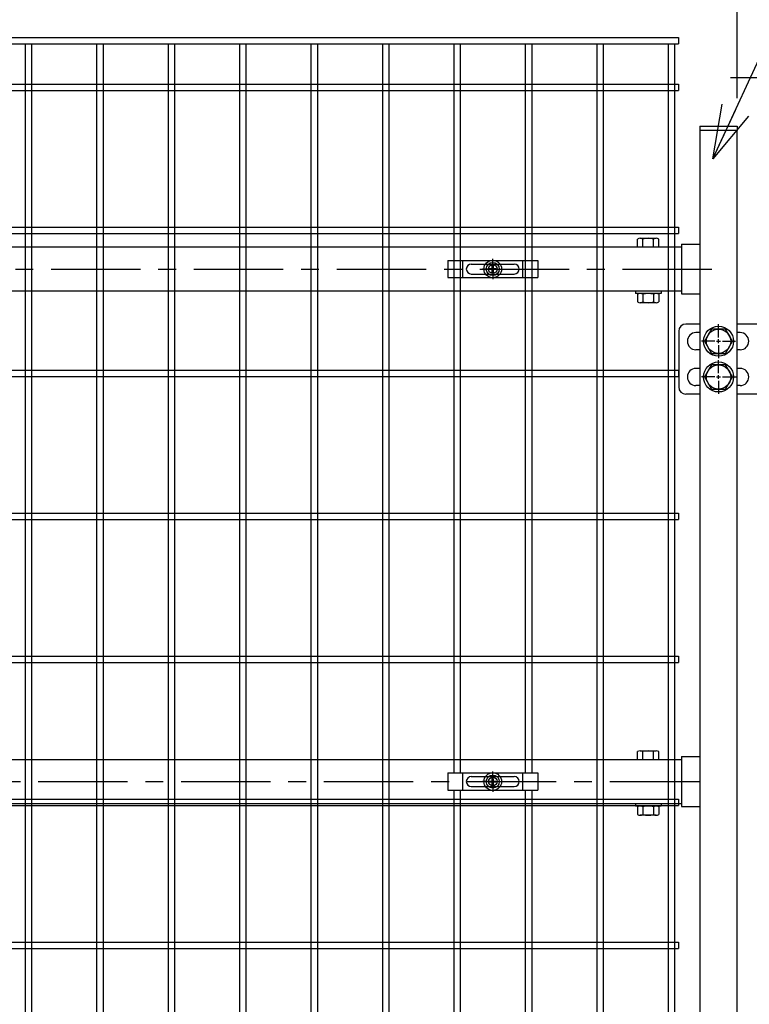
# Model space of a CAD drawing. Units: millimetres. Extents: x 8758 to 17668, y -153 to 6147.
# Drawn here: x 15249 to 15759, y 2653 to 3341 of the extents above; entities that cross this region are included whole.
import ezdxf

# ---------------------------------------------------------------- set-up
doc = ezdxf.new("R2010")
doc.units = ezdxf.units.MM
doc.header["$LTSCALE"] = 50
doc.header["$PDMODE"] = 35
doc.linetypes.add('CENTER', pattern=[2, 1.25, -0.25, 0.25, -0.25])
for name, color, linetype in [('NEO', 152, 'Continuous'), ('丁番', 3, 'Continuous'), ('固定金具', 41, 'Continuous'), ('外形線', 7, 'Continuous'), ('寸法線', 4, 'Continuous'), ('扉横枠', 7, 'Continuous'), ('扉縦枠', 7, 'Continuous'), ('軸線', 2, 'CENTER')]:
    doc.layers.add(name, color=color, linetype=linetype)
doc.styles.add('ROMANS', font='romans.shx', dxfattribs={"width": 0.85, "bigfont": 'extfont.shx'})
doc.dimstyles.new('ISO15', dxfattribs={"dimscale": 15, "dimtxt": 3, "dimasz": 2.5, "dimexe": 1, "dimexo": 1.5, "dimgap": 1, "dimtad": 1, "dimdec": 0, "dimdsep": 46, "dimtxsty": 'ROMANS', "dimblk": 'OPEN30', "dimcen": 0, "dimclrd": 2, "dimclre": 1, "dimclrt": 3, "dimadec": 0, "dimazin": 2, "dimtfac": 1, "dimtdec": 0, "dimtix": 1, "dimtmove": 2, "dimatfit": 3, "dimldrblk": 'OPEN30', "dimfxl": 0, "dimarcsym": 0})

# ---------------------------------------------------------------- blocks, each defined once
blk = doc.blocks.new('_Open30')
at = {"color": 0, "linetype": 'ByBlock', "lineweight": -2}
for p, q in [((-1, 0.268), (0, 0)), ((0, 0), (-1, -0.268)), ((0, 0), (-1, 0))]:
    blk.add_line(p, q, dxfattribs=at)
blk = doc.blocks.new('*D14')
at = {"layer": 'DEFPOINTS', "color": 0}
for p in [(15750.93, 3704.63), (14658.93, 3263.92), (15750.93, 3263.92)]:
    blk.add_point(p, dxfattribs=at)
at = {"layer": '寸法線', "color": 1, "lineweight": -2}
for p, q in [((14658.93, 3286.42), (14658.93, 3719.63)), ((15750.93, 3286.42), (15750.93, 3719.63))]:
    blk.add_line(p, q, dxfattribs=at)
at = {"layer": '寸法線', "color": 2, "lineweight": -2}
blk.add_line((14696.43, 3704.63), (15713.43, 3704.63), dxfattribs=at)
at = {"layer": '寸法線', "color": 2, "lineweight": -2, "xscale": 37.5, "yscale": 37.5, "zscale": 37.5, "rotation": 180}
blk.add_blockref('_Open30', (14658.93, 3704.63), dxfattribs=at)
at = {"layer": '寸法線', "color": 2, "lineweight": -2, "xscale": 37.5, "yscale": 37.5, "zscale": 37.5}
blk.add_blockref('_Open30', (15750.93, 3704.63), dxfattribs=at)
at = {"layer": '寸法線', "color": 3, "insert": (15204.93, 3742.13), "char_height": 45, "attachment_point": 5, "style": 'ROMANS'}
blk.add_mtext('1092', dxfattribs=at)
blk = doc.blocks.new('*D16')
at = {"layer": 'DEFPOINTS', "color": 0}
for p in [(15793.68, 3704.63), (15793.68, 3321.92), (15750.93, 3263.92)]:
    blk.add_point(p, dxfattribs=at)
at = {"layer": '寸法線', "color": 1, "lineweight": -2}
for p, q in [((15750.93, 3286.42), (15750.93, 3719.63)), ((15793.68, 3344.42), (15793.68, 3719.63))]:
    blk.add_line(p, q, dxfattribs=at)
at = {"layer": '寸法線', "color": 2, "lineweight": -2}
for p, q in [((15713.43, 3704.63), (15675.93, 3704.63)), ((15750.93, 3704.63), (15793.68, 3704.63)), ((15831.18, 3704.63), (15868.68, 3704.63))]:
    blk.add_line(p, q, dxfattribs=at)
at = {"layer": '寸法線', "color": 2, "lineweight": -2, "xscale": 37.5, "yscale": 37.5, "zscale": 37.5}
blk.add_blockref('_Open30', (15750.93, 3704.63), dxfattribs=at)
at = {"layer": '寸法線', "color": 2, "lineweight": -2, "xscale": 37.5, "yscale": 37.5, "zscale": 37.5, "rotation": 180}
blk.add_blockref('_Open30', (15793.68, 3704.63), dxfattribs=at)
at = {"layer": '寸法線', "color": 3, "insert": (15772.3, 3742.13), "char_height": 45, "attachment_point": 5, "style": 'ROMANS'}
blk.add_mtext('42.8', dxfattribs=at)

msp = doc.modelspace()

# ---------------------------------------------------------------- linework, layer by layer
at = {"color": 0, "linetype": 'Continuous'}
for p, q in [((15681.227, 3182.422), (15681.227, 3187.872)), ((15681.227, 3182.422), (15696.229, 3182.422)), ((15683.102, 3188.425), (15694.354, 3188.425)), ((15684.977, 3182.422), (15684.977, 3187.872)), ((15692.478, 3182.422), (15692.478, 3187.872)), ((15696.229, 3182.422), (15696.229, 3187.872)), ((15681.227, 3149.268), (15681.227, 3143.873)), ((15694.354, 3149.822), (15683.102, 3149.822)), ((15684.977, 3149.268), (15684.977, 3143.873)), ((15692.478, 3149.268), (15692.478, 3143.873)), ((15696.229, 3149.268), (15696.229, 3143.873)), ((15694.354, 3143.32), (15683.102, 3143.32)), ((15681.227, 2823.922), (15681.227, 2829.372)), ((15681.227, 2823.922), (15696.229, 2823.922)), ((15683.102, 2829.925), (15694.354, 2829.925)), ((15684.977, 2823.922), (15684.977, 2829.372)), ((15692.478, 2823.922), (15692.478, 2829.372)), ((15696.229, 2823.922), (15696.229, 2829.372)), ((15681.227, 2790.768), (15681.227, 2785.373)), ((15694.354, 2791.322), (15683.102, 2791.322)), ((15684.977, 2790.768), (15684.977, 2785.373)), ((15692.478, 2790.768), (15692.478, 2785.373)), ((15696.229, 2790.768), (15696.229, 2785.373)), ((15694.354, 2784.82), (15683.102, 2784.82))]:
    msp.add_line(p, q, dxfattribs=at)
for centre, radius, start, end in [((15683.102, 3184.97), 3.455, 57.13278, 122.86722), ((15688.728, 3175.433), 12.992, 73.22135, 106.77865), ((15694.354, 3184.97), 3.455, 57.13278, 122.86722), ((15683.102, 3146.366), 3.455, 57.13278, 122.86722), ((15688.728, 3136.83), 12.992, 73.22135, 106.77865), ((15694.354, 3146.366), 3.455, 57.13278, 122.86722), ((15683.102, 3146.775), 3.455, 237.13278, 302.86722), ((15688.728, 3156.312), 12.992, 253.22135, 286.77865), ((15694.354, 3146.775), 3.455, 237.13278, 302.86722), ((15683.102, 2826.47), 3.455, 57.13278, 122.86722), ((15688.728, 2816.933), 12.992, 73.22135, 106.77865), ((15694.354, 2826.47), 3.455, 57.13278, 122.86722), ((15683.102, 2787.866), 3.455, 57.13278, 122.86722), ((15688.728, 2778.33), 12.992, 73.22135, 106.77865), ((15694.354, 2787.866), 3.455, 57.13278, 122.86722), ((15683.102, 2788.275), 3.455, 237.13278, 302.86722), ((15688.728, 2797.812), 12.992, 253.22135, 286.77865), ((15694.354, 2788.275), 3.455, 237.13278, 302.86722)]:
    msp.add_arc(centre, radius, start, end, dxfattribs=at)
at = {"layer": 'NEO'}
for p, q in [((14699.928, 3328.922), (15709.928, 3328.922)), ((15709.928, 3328.922), (15709.928, 3324.422)), ((14699.928, 3324.422), (15709.928, 3324.422)), ((15252.678, 3324.422), (15252.678, 2363.422)), ((15257.178, 3324.422), (15257.178, 2363.422)), ((15302.678, 3324.422), (15302.678, 2363.422)), ((15307.178, 3324.422), (15307.178, 2363.422)), ((15352.678, 3324.422), (15352.678, 2363.422)), ((15357.178, 3324.422), (15357.178, 2363.422)), ((15402.678, 3324.422), (15402.678, 2363.422)), ((15407.178, 3324.422), (15407.178, 2363.422)), ((15452.678, 3324.422), (15452.678, 2363.422)), ((15457.178, 3324.422), (15457.178, 2363.422)), ((15502.678, 3324.422), (15502.678, 2363.422)), ((15507.178, 3324.422), (15507.178, 2363.422)), ((15552.678, 3324.422), (15552.678, 3096.172)), ((15557.178, 3324.422), (15557.178, 3096.172)), ((15602.678, 3324.422), (15602.678, 3096.172)), ((15607.178, 3324.422), (15607.178, 3096.172)), ((15652.678, 3324.422), (15652.678, 2363.422)), ((15657.178, 3324.422), (15657.178, 2363.422)), ((15702.678, 3324.422), (15702.678, 2363.422)), ((15707.178, 3324.422), (15707.178, 2363.422)), ((14699.928, 3296.172), (15709.928, 3296.172)), ((15709.928, 3296.172), (15709.928, 3291.672)), ((14699.928, 3291.672), (15709.928, 3291.672)), ((14699.928, 3196.172), (15709.928, 3196.172)), ((15709.928, 3196.172), (15709.928, 3191.672)), ((14699.928, 3191.672), (15709.928, 3191.672)), ((15552.678, 3167.922), (15552.678, 2814.422)), ((15557.178, 3167.922), (15557.178, 2814.422)), ((15602.678, 3167.922), (15602.678, 2814.422)), ((15607.178, 3167.922), (15607.178, 2814.422)), ((14802.678, 3096.172), (15709.928, 3096.172)), ((15709.928, 3096.172), (15709.928, 3091.672)), ((14802.678, 3091.672), (15709.928, 3091.672)), ((14802.678, 2996.172), (15709.928, 2996.172)), ((15709.928, 2996.172), (15709.928, 2991.672)), ((14802.678, 2991.672), (15709.928, 2991.672)), ((14802.678, 2896.172), (15709.928, 2896.172)), ((15709.928, 2896.172), (15709.928, 2891.672)), ((14802.678, 2891.672), (15709.928, 2891.672)), ((14699.928, 2796.172), (15709.928, 2796.172)), ((15552.678, 2802.422), (15552.678, 2448.922)), ((15557.178, 2802.422), (15557.178, 2448.922)), ((15602.678, 2802.422), (15602.678, 2448.922)), ((15607.178, 2802.422), (15607.178, 2448.922)), ((15709.928, 2796.172), (15709.928, 2791.672)), ((14699.928, 2791.672), (15709.928, 2791.672)), ((14699.928, 2696.172), (15709.928, 2696.172)), ((15709.928, 2696.172), (15709.928, 2691.672)), ((14699.928, 2691.672), (15709.928, 2691.672))]:
    msp.add_line(p, q, dxfattribs=at)
at = {"layer": '丁番'}
for p, q in [((15724.928, 3128.422), (15715.095, 3128.422)), ((15737.928, 3119.122), (15737.928, 3128.272)), ((15737.928, 3119.122), (15737.928, 3128.272)), ((15778.155, 3128.422), (15750.928, 3128.422)), ((15710.095, 3123.422), (15710.095, 3084.422)), ((15724.928, 3122.422), (15722.095, 3122.422)), ((15753.105, 3122.422), (15750.928, 3122.422)), ((15735.228, 3116.422), (15726.078, 3116.422)), ((15736.578, 3116.422), (15739.278, 3116.422)), ((15736.578, 3116.422), (15739.278, 3116.422)), ((15737.928, 3115.072), (15737.928, 3117.772)), ((15737.928, 3115.072), (15737.928, 3117.772)), ((15737.928, 3113.722), (15737.928, 3104.572)), ((15737.928, 3113.722), (15737.928, 3104.572)), ((15740.628, 3116.422), (15749.778, 3116.422)), ((15740.628, 3116.422), (15749.778, 3116.422)), ((15724.928, 3110.422), (15722.095, 3110.422)), ((15753.105, 3110.422), (15750.928, 3110.422)), ((15737.928, 3094.122), (15737.928, 3103.272)), ((15724.928, 3097.422), (15722.095, 3097.422)), ((15737.928, 3090.072), (15737.928, 3092.772)), ((15753.105, 3097.422), (15750.928, 3097.422)), ((15724.928, 3085.422), (15722.095, 3085.422)), ((15735.228, 3091.422), (15726.078, 3091.422)), ((15736.578, 3091.422), (15739.278, 3091.422)), ((15737.928, 3088.722), (15737.928, 3079.572)), ((15740.628, 3091.422), (15750.928, 3091.422)), ((15753.105, 3085.422), (15750.928, 3085.422)), ((15724.928, 3079.422), (15715.095, 3079.422)), ((15790.655, 3079.422), (15750.928, 3079.422))]:
    msp.add_line(p, q, dxfattribs=at)
for points in [[(15733.02, 3124.922), (15728.113, 3116.422), (15733.02, 3107.922), (15742.835, 3107.922), (15747.743, 3116.422), (15742.835, 3124.922)], [(15733.02, 3099.922), (15728.113, 3091.422), (15733.02, 3082.922), (15742.835, 3082.922), (15747.743, 3091.422), (15742.835, 3099.922)]]:
    msp.add_lwpolyline(points, close=True, dxfattribs=at)
for centre, radius in [((15737.928, 3116.422), 10.5), ((15737.928, 3116.422), 8.5), ((15737.928, 3091.422), 10.5), ((15737.928, 3091.422), 8.5)]:
    msp.add_circle(centre, radius, dxfattribs=at)
for centre, radius, start, end in [((15715.095, 3123.422), 5, 90, 180), ((15722.095, 3116.422), 6, 90, 270), ((15753.105, 3116.422), 6, 270, 90), ((15722.095, 3091.422), 6, 90, 270), ((15753.105, 3091.422), 6, 270, 90), ((15715.095, 3084.422), 5, 180, 270)]:
    msp.add_arc(centre, radius, start, end, dxfattribs=at)
at = {"layer": '固定金具'}
for p, q in [((15548.428, 3172.922), (15611.428, 3172.922)), ((15548.428, 3172.922), (15548.428, 3160.922)), ((15558.928, 3160.922), (15558.928, 3172.922)), ((15564.928, 3170.422), (15594.928, 3170.422)), ((15579.566, 3167.284), (15579.566, 3169.148)), ((15579.566, 3167.284), (15579.566, 3169.148)), ((15579.566, 3167.284), (15579.566, 3169.148)), ((15579.566, 3167.284), (15579.566, 3169.148)), ((15579.566, 3167.284), (15579.566, 3169.148)), ((15579.566, 3167.284), (15579.566, 3169.148)), ((15579.566, 3169.148), (15580.29, 3169.148)), ((15579.566, 3169.148), (15580.29, 3169.148)), ((15579.566, 3169.148), (15580.29, 3169.148)), ((15579.566, 3169.148), (15580.29, 3169.148)), ((15579.566, 3169.148), (15580.29, 3169.148)), ((15579.566, 3169.148), (15580.29, 3169.148)), ((15579.928, 3168.922), (15579.928, 3174.068)), ((15579.928, 3168.922), (15579.928, 3170.922)), ((15579.928, 3165.922), (15579.928, 3167.922)), ((15579.928, 3165.922), (15579.928, 3167.922)), ((15580.29, 3169.148), (15580.29, 3167.284)), ((15580.29, 3169.148), (15580.29, 3167.284)), ((15580.29, 3169.148), (15580.29, 3167.284)), ((15580.29, 3169.148), (15580.29, 3167.284)), ((15580.29, 3169.148), (15580.29, 3167.284)), ((15580.29, 3169.148), (15580.29, 3167.284)), ((15600.928, 3160.922), (15600.928, 3172.922)), ((15611.428, 3172.922), (15611.428, 3160.922)), ((15561.428, 3166.922), (15561.428, 3166.922)), ((15564.928, 3163.422), (15594.928, 3163.422)), ((15577.928, 3166.922), (15572.782, 3166.922)), ((15577.928, 3166.922), (15575.928, 3166.922)), ((15577.702, 3167.284), (15579.566, 3167.284)), ((15577.702, 3166.559), (15577.702, 3167.284)), ((15577.702, 3166.559), (15577.702, 3167.284)), ((15577.702, 3167.284), (15579.566, 3167.284)), ((15577.702, 3167.284), (15579.566, 3167.284)), ((15577.702, 3166.559), (15577.702, 3167.284)), ((15577.702, 3166.559), (15577.702, 3167.284)), ((15577.702, 3167.284), (15579.566, 3167.284)), ((15577.702, 3166.559), (15577.702, 3167.284)), ((15577.702, 3167.284), (15579.566, 3167.284)), ((15577.702, 3167.284), (15579.566, 3167.284)), ((15577.702, 3166.559), (15577.702, 3167.284)), ((15579.566, 3166.559), (15577.702, 3166.559)), ((15579.566, 3166.559), (15577.702, 3166.559)), ((15579.566, 3166.559), (15577.702, 3166.559)), ((15579.566, 3166.559), (15577.702, 3166.559)), ((15579.566, 3166.559), (15577.702, 3166.559)), ((15579.566, 3166.559), (15577.702, 3166.559)), ((15578.928, 3166.922), (15580.928, 3166.922)), ((15578.928, 3166.922), (15580.928, 3166.922)), ((15579.566, 3164.696), (15579.566, 3166.559)), ((15579.566, 3164.696), (15579.566, 3166.559)), ((15579.566, 3164.696), (15579.566, 3166.559)), ((15579.566, 3164.696), (15579.566, 3166.559)), ((15579.566, 3164.696), (15579.566, 3166.559)), ((15579.566, 3164.696), (15579.566, 3166.559)), ((15580.29, 3164.696), (15579.566, 3164.696)), ((15580.29, 3164.696), (15579.566, 3164.696)), ((15580.29, 3164.696), (15579.566, 3164.696)), ((15580.29, 3164.696), (15579.566, 3164.696)), ((15580.29, 3164.696), (15579.566, 3164.696)), ((15580.29, 3164.696), (15579.566, 3164.696)), ((15579.928, 3164.922), (15579.928, 3159.776)), ((15579.928, 3164.922), (15579.928, 3162.922)), ((15580.29, 3167.284), (15582.154, 3167.284)), ((15580.29, 3167.284), (15582.154, 3167.284)), ((15580.29, 3167.284), (15582.154, 3167.284)), ((15580.29, 3167.284), (15582.154, 3167.284)), ((15580.29, 3167.284), (15582.154, 3167.284)), ((15580.29, 3167.284), (15582.154, 3167.284)), ((15582.154, 3166.559), (15580.29, 3166.559)), ((15580.29, 3166.559), (15580.29, 3164.696)), ((15580.29, 3166.559), (15580.29, 3164.696)), ((15582.154, 3166.559), (15580.29, 3166.559)), ((15582.154, 3166.559), (15580.29, 3166.559)), ((15580.29, 3166.559), (15580.29, 3164.696)), ((15580.29, 3166.559), (15580.29, 3164.696)), ((15582.154, 3166.559), (15580.29, 3166.559)), ((15580.29, 3166.559), (15580.29, 3164.696)), ((15582.154, 3166.559), (15580.29, 3166.559)), ((15582.154, 3166.559), (15580.29, 3166.559)), ((15580.29, 3166.559), (15580.29, 3164.696)), ((15581.928, 3166.922), (15587.074, 3166.922)), ((15581.928, 3166.922), (15583.928, 3166.922)), ((15582.154, 3167.284), (15582.154, 3166.559)), ((15582.154, 3167.284), (15582.154, 3166.559)), ((15582.154, 3167.284), (15582.154, 3166.559)), ((15582.154, 3167.284), (15582.154, 3166.559)), ((15582.154, 3167.284), (15582.154, 3166.559)), ((15582.154, 3167.284), (15582.154, 3166.559)), ((15598.628, 3166.922), (15598.628, 3166.922)), ((15548.428, 3160.922), (15611.428, 3160.922)), ((15548.428, 2814.422), (15548.428, 2802.422)), ((15548.428, 2814.422), (15611.428, 2814.422)), ((15558.928, 2802.422), (15558.928, 2814.422)), ((15564.928, 2811.922), (15594.928, 2811.922)), ((15579.566, 2810.648), (15580.29, 2810.648)), ((15579.566, 2810.648), (15580.29, 2810.648)), ((15579.566, 2810.648), (15580.29, 2810.648)), ((15579.566, 2810.648), (15580.29, 2810.648)), ((15579.566, 2810.648), (15580.29, 2810.648)), ((15579.566, 2810.648), (15580.29, 2810.648)), ((15579.566, 2808.784), (15579.566, 2810.648)), ((15579.566, 2808.784), (15579.566, 2810.648)), ((15579.566, 2808.784), (15579.566, 2810.648)), ((15579.566, 2808.784), (15579.566, 2810.648)), ((15579.566, 2808.784), (15579.566, 2810.648)), ((15579.566, 2808.784), (15579.566, 2810.648)), ((15579.928, 2810.422), (15579.928, 2815.568)), ((15579.928, 2810.422), (15579.928, 2812.422)), ((15580.29, 2810.648), (15580.29, 2808.784)), ((15580.29, 2810.648), (15580.29, 2808.784)), ((15580.29, 2810.648), (15580.29, 2808.784)), ((15580.29, 2810.648), (15580.29, 2808.784)), ((15580.29, 2810.648), (15580.29, 2808.784)), ((15580.29, 2810.648), (15580.29, 2808.784)), ((15600.928, 2802.422), (15600.928, 2814.422)), ((15611.428, 2814.422), (15611.428, 2802.422)), ((15561.428, 2808.422), (15561.428, 2808.422)), ((15564.928, 2804.922), (15594.928, 2804.922)), ((15577.928, 2808.422), (15572.782, 2808.422)), ((15577.928, 2808.422), (15575.928, 2808.422)), ((15577.702, 2808.059), (15577.702, 2808.784)), ((15577.702, 2808.784), (15579.566, 2808.784)), ((15577.702, 2808.784), (15579.566, 2808.784)), ((15577.702, 2808.059), (15577.702, 2808.784)), ((15577.702, 2808.784), (15579.566, 2808.784)), ((15577.702, 2808.059), (15577.702, 2808.784)), ((15577.702, 2808.059), (15577.702, 2808.784)), ((15577.702, 2808.784), (15579.566, 2808.784)), ((15577.702, 2808.784), (15579.566, 2808.784)), ((15577.702, 2808.059), (15577.702, 2808.784)), ((15577.702, 2808.059), (15577.702, 2808.784)), ((15577.702, 2808.784), (15579.566, 2808.784)), ((15579.566, 2808.059), (15577.702, 2808.059)), ((15579.566, 2808.059), (15577.702, 2808.059)), ((15579.566, 2808.059), (15577.702, 2808.059)), ((15579.566, 2808.059), (15577.702, 2808.059)), ((15579.566, 2808.059), (15577.702, 2808.059)), ((15579.566, 2808.059), (15577.702, 2808.059)), ((15578.928, 2808.422), (15580.928, 2808.422)), ((15578.928, 2808.422), (15580.928, 2808.422)), ((15579.566, 2806.196), (15579.566, 2808.059)), ((15579.566, 2806.196), (15579.566, 2808.059)), ((15579.566, 2806.196), (15579.566, 2808.059)), ((15579.566, 2806.196), (15579.566, 2808.059)), ((15579.566, 2806.196), (15579.566, 2808.059)), ((15579.566, 2806.196), (15579.566, 2808.059)), ((15580.29, 2806.196), (15579.566, 2806.196)), ((15580.29, 2806.196), (15579.566, 2806.196)), ((15580.29, 2806.196), (15579.566, 2806.196)), ((15580.29, 2806.196), (15579.566, 2806.196)), ((15580.29, 2806.196), (15579.566, 2806.196)), ((15580.29, 2806.196), (15579.566, 2806.196)), ((15579.928, 2807.422), (15579.928, 2809.422)), ((15579.928, 2807.422), (15579.928, 2809.422)), ((15579.928, 2806.422), (15579.928, 2801.276)), ((15579.928, 2806.422), (15579.928, 2804.422)), ((15580.29, 2808.784), (15582.154, 2808.784)), ((15580.29, 2808.784), (15582.154, 2808.784)), ((15580.29, 2808.784), (15582.154, 2808.784)), ((15580.29, 2808.784), (15582.154, 2808.784)), ((15580.29, 2808.784), (15582.154, 2808.784)), ((15580.29, 2808.784), (15582.154, 2808.784)), ((15580.29, 2808.059), (15580.29, 2806.196)), ((15582.154, 2808.059), (15580.29, 2808.059)), ((15582.154, 2808.059), (15580.29, 2808.059)), ((15580.29, 2808.059), (15580.29, 2806.196)), ((15582.154, 2808.059), (15580.29, 2808.059)), ((15580.29, 2808.059), (15580.29, 2806.196)), ((15580.29, 2808.059), (15580.29, 2806.196)), ((15582.154, 2808.059), (15580.29, 2808.059)), ((15582.154, 2808.059), (15580.29, 2808.059)), ((15580.29, 2808.059), (15580.29, 2806.196)), ((15580.29, 2808.059), (15580.29, 2806.196)), ((15582.154, 2808.059), (15580.29, 2808.059)), ((15581.928, 2808.422), (15583.928, 2808.422)), ((15581.928, 2808.422), (15587.074, 2808.422)), ((15582.154, 2808.784), (15582.154, 2808.059)), ((15582.154, 2808.784), (15582.154, 2808.059)), ((15582.154, 2808.784), (15582.154, 2808.059)), ((15582.154, 2808.784), (15582.154, 2808.059)), ((15582.154, 2808.784), (15582.154, 2808.059)), ((15582.154, 2808.784), (15582.154, 2808.059)), ((15598.628, 2808.422), (15598.628, 2808.422)), ((15548.428, 2802.422), (15611.428, 2802.422))]:
    msp.add_line(p, q, dxfattribs=at)
for centre, radius in [((15579.928, 3166.922), 6.146), ((15579.928, 3166.922), 6.146), ((15579.928, 3166.922), 6.146), ((15579.928, 3166.922), 6.146), ((15579.928, 3166.922), 6.146), ((15579.928, 3166.922), 6.146), ((15579.928, 3166.922), 4.594), ((15579.928, 3166.922), 4.594), ((15579.928, 3166.922), 4.594), ((15579.928, 3166.922), 4.594), ((15579.928, 3166.922), 4.594), ((15579.928, 3166.922), 4.594), ((15579.928, 3166.922), 3), ((15579.928, 2808.422), 6.146), ((15579.928, 2808.422), 6.146), ((15579.928, 2808.422), 6.146), ((15579.928, 2808.422), 6.146), ((15579.928, 2808.422), 6.146), ((15579.928, 2808.422), 6.146), ((15579.928, 2808.422), 4.594), ((15579.928, 2808.422), 4.594), ((15579.928, 2808.422), 4.594), ((15579.928, 2808.422), 4.594), ((15579.928, 2808.422), 4.594), ((15579.928, 2808.422), 4.594), ((15579.928, 2808.422), 3)]:
    msp.add_circle(centre, radius, dxfattribs=at)
for centre, start, end in [((15564.928, 3166.922), 90, 180), ((15594.928, 3166.922), 0, 90), ((15564.928, 3166.922), 180, 270), ((15594.928, 3166.922), 270, 0), ((15564.928, 2808.422), 90, 180), ((15594.928, 2808.422), 0, 90), ((15564.928, 2808.422), 180, 270), ((15594.928, 2808.422), 270, 0)]:
    msp.add_arc(centre, 3.5, start, end, dxfattribs=at)
at = {"layer": '外形線'}
for p, q in [((15679.728, 3151.422), (15679.728, 3149.822)), ((15697.728, 3149.822), (15679.728, 3149.822)), ((15697.728, 3151.422), (15697.728, 3149.822)), ((15679.728, 2792.922), (15679.728, 2791.322)), ((15697.728, 2791.322), (15679.728, 2791.322)), ((15697.728, 2792.922), (15697.728, 2791.322))]:
    msp.add_line(p, q, dxfattribs=at)
at = {"layer": '扉横枠'}
for p, q in [((14697.928, 3182.422), (15711.928, 3182.422)), ((15711.928, 3184.372), (15711.928, 3149.472)), ((15711.928, 3184.372), (15724.928, 3184.372)), ((15711.928, 3151.422), (14697.928, 3151.422)), ((15711.928, 3149.472), (15724.928, 3149.472)), ((14697.928, 2823.922), (15711.928, 2823.922)), ((15711.928, 2825.872), (15711.928, 2790.972)), ((15711.928, 2825.872), (15724.928, 2825.872)), ((15711.928, 2792.922), (14697.928, 2792.922)), ((15711.928, 2790.972), (15724.928, 2790.972))]:
    msp.add_line(p, q, dxfattribs=at)
at = {"layer": '扉縦枠'}
for p, q in [((15724.928, 3266.922), (15750.928, 3266.922)), ((15724.928, 3266.922), (15724.928, 3263.922)), ((15750.928, 3266.922), (15750.928, 3263.922)), ((15724.928, 3263.922), (15724.928, 2352.922)), ((15750.928, 3263.922), (15724.928, 3263.922)), ((15750.928, 2352.922), (15750.928, 3263.922))]:
    msp.add_line(p, q, dxfattribs=at)
at = {"layer": '軸線'}
for p, q in [((15746.414, 3300.921), (15904.028, 3300.922)), ((14670.825, 3166.922), (15742.031, 3166.922)), ((14661.825, 2808.422), (15733.031, 2808.422))]:
    msp.add_line(p, q, dxfattribs=at)

# ---------------------------------------------------------------- dimensions: what is measured, and where the dimension line sits
at = {"layer": '寸法線'}
dim = msp.add_linear_dim(base=(15750.928, 3704.634), p1=(14658.928, 3263.922), p2=(15750.928, 3263.922), dimstyle='ISO15', dxfattribs=at)
dim.commit()
dim.dimension.update_dxf_attribs({"geometry": '*D14', "text_midpoint": (15204.928, 3742.134)})
dim = msp.add_linear_dim(base=(15793.677882897, 3704.634337947), p1=(15750.927882897, 3263.921668058), p2=(15793.677882897, 3321.921545991), dimstyle='ISO15', override={"dimdec": 1}, dxfattribs=at)
dim.commit()
dim.dimension.update_dxf_attribs({"geometry": '*D16', "text_midpoint": (15772.302882897, 3742.134337947)})

# ---------------------------------------------------------------- leaders
at = {"layer": '寸法線', "annotation_type": 0, "has_hookline": 1, "hookline_direction": 0}
for points, text_width in [([(15733.969, 3243.991), (15907.757, 3620.272), (15945.257, 3620.272)], 520.929), ([(14932.524, 3180.978), (15056.963, 3462.874), (15094.463, 3462.874)], 520.929), ([(14854.48, 2860.529), (14992.082, 2039.803), (15029.582, 2039.803)], 351.9)]:
    msp.add_leader(points, dimstyle='ISO15', override={"dimgap": 1, "dimtad": 1}, dxfattribs=dict(at, text_width=text_width))

doc.saveas('drawing.dxf')
